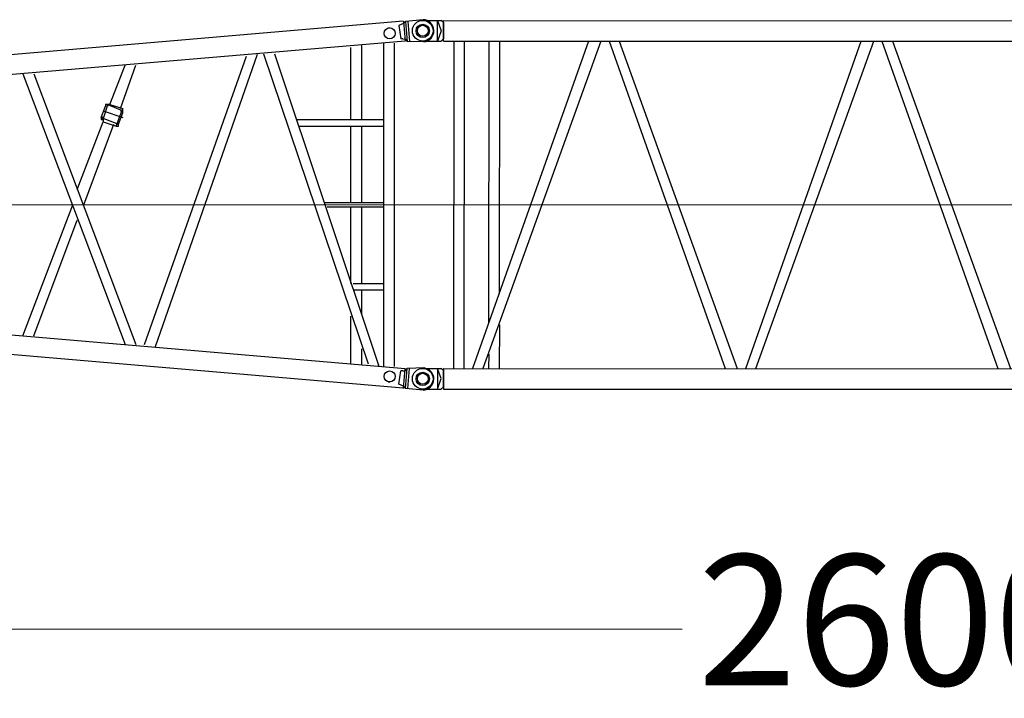
# Model space of a CAD drawing. Units: millimetres. Extents: x 0 to 560014, y 0 to 510870.
# Drawn here: x 73726 to 79383, y 394887 to 398784 of the extents above; entities that cross this region are included whole.
import ezdxf

# ---------------------------------------------------------------- set-up
doc = ezdxf.new("R2010")
doc.units = ezdxf.units.MM
doc.styles.add('GOST', font='isocpeui.ttf')

# ---------------------------------------------------------------- blocks, each defined once
blk = doc.blocks.new('260sb')
at = {"color": 0, "linetype": 'ByBlock', "lineweight": 9}
blk.add_line((0, 0), (10006.2, 0), dxfattribs=at)
at = {"color": 0, "linetype": 'ByBlock', "lineweight": -2}
for centre, radius in [((9999.4, 998.1), 38.4), ((9809.1, 984), 31.7), ((9809.1, -986.1), 31.7), ((9999.4, -1000.3), 38.4)]:
    blk.add_circle(centre, radius, dxfattribs=at)
for centre, start, end in [((9999.5, 998.7), 275.3758, 88.6181), ((9999.5, -1000.8), 271.3819, 84.6242)]:
    blk.add_arc(centre, 63.7, start, end, dxfattribs=at)
for points in [[(9886.8, 1053.9), (9886.8, 1053.9), (5641.8, 689.9), (5641.8, 689.9)], [(9888.2, 1040.5), (9888.2, 1040.5), (9862.4, 1028.6), (9862.4, 1028.6)], [(9862.4, 1028.6), (9862.4, 1028.6), (9872.7, 952.1), (9872.7, 952.1)], [(9888.2, 1040.5), (9888.2, 1040.5), (9901.2, 1052.8), (9901.2, 1052.8)], [(9888.5, 1053.2), (9888.5, 1053.2), (9897.7, 938.6), (9897.7, 938.6)], [(9888.5, 1053.2), (9888.5, 1053.2), (9897.7, 938.6), (9897.7, 938.6)], [(10001, 1062.4), (10001, 1062.4), (9901.2, 1052.8), (9901.2, 1052.8)], [(9901.2, 1052.8), (9901.2, 1052.8), (9910.4, 938.2), (9910.4, 938.2)], [(9913.9, 1052.4), (9913.9, 1052.4), (9923.1, 937.8), (9923.1, 937.8)], [(9800.1, 1015.8), (9800.1, 1015.8), (9812.8, 1015.8), (9812.8, 1015.8)], [(9899.5, 939.6), (9899.5, 939.6), (3421.9, 389.4), (3421.9, 389.4)], [(9649.8, 488.8), (9649.8, 488.8), (9649.8, 914.2), (9649.8, 914.2)], [(9774.7, 926.9), (9774.7, 926.9), (9774.7, -929), (9774.7, -929)], [(9836.1, 926.9), (9836.1, 926.9), (9836.1, -929), (9836.1, -929)], [(9885.4, 951.7), (9885.4, 951.7), (9872.7, 952.1), (9872.7, 952.1)], [(9885.4, 951.7), (9885.4, 951.7), (9898.1, 951.3), (9898.1, 951.3)], [(9898.1, 951.3), (9898.1, 951.3), (9910.4, 938.2), (9910.4, 938.2)], [(10009.8, 935.1), (10009.8, 935.1), (9910.4, 938.2), (9910.4, 938.2)], [(8401.3, -802), (8401.3, -802), (8987.5, 852.8), (8987.5, 852.8)], [(8464.8, -814.7), (8464.8, -814.7), (9051, 865.5), (9051, 865.5)], [(9687.9, -916.3), (9687.9, -916.3), (9086.9, 865.5), (9086.9, 865.5)], [(9749.3, -929), (9749.3, -929), (9150.4, 865.5), (9150.4, 865.5)], [(9586.3, 488.8), (9586.3, 488.8), (9586.3, 903.6), (9586.3, 903.6)], [(8202.4, 575.6), (8202.4, 575.6), (8289.1, 802), (8289.1, 802)], [(8263.7, 552.3), (8263.7, 552.3), (8350.5, 802), (8350.5, 802)], [(7702.9, 751.2), (7702.9, 751.2), (8289.1, -802), (8289.1, -802)], [(7764.3, 751.2), (7764.3, 751.2), (8350.5, -802), (8350.5, -802)], [(8164.3, 488.8), (8164.3, 488.8), (8189.7, 575.6), (8189.7, 575.6)], [(8189.7, 575.6), (8189.7, 575.6), (8276.4, 539.6), (8276.4, 539.6)], [(8202.4, 575.6), (8202.4, 575.6), (8276.4, 552.3), (8276.4, 552.3)], [(8151.6, 501.5), (8151.6, 501.5), (8177, 565), (8177, 565)], [(8164.3, 539.6), (8164.3, 539.6), (8276.4, 501.5), (8276.4, 501.5)], [(8238.3, 450.8), (8238.3, 450.8), (8276.4, 552.3), (8276.4, 552.3)], [(8251, 463.4), (8251, 463.4), (8276.4, 526.9), (8276.4, 526.9)], [(8014, 86.8), (8014, 86.8), (8164.3, 476.1), (8164.3, 476.1)], [(8052.1, 0), (8052.1, 0), (8225.6, 463.4), (8225.6, 463.4)], [(8151.6, 501.5), (8151.6, 501.5), (8251, 463.4), (8251, 463.4)], [(8164.3, 476.1), (8164.3, 476.1), (8238.3, 450.8), (8238.3, 450.8)], [(9275.3, 488.8), (9275.3, 488.8), (9774.7, 488.8), (9774.7, 488.8)], [(9288, 450.8), (9288, 450.8), (9774.7, 450.8), (9774.7, 450.8)], [(9586.3, 12.7), (9586.3, 12.7), (9586.3, 450.8), (9586.3, 450.8)], [(9649.8, 12.7), (9649.8, 12.7), (9649.8, 450.8), (9649.8, 450.8)], [(9438.2, 12.7), (9438.2, 12.7), (9774.7, 12.7), (9774.7, 12.7)], [(7702.9, -753.4), (7702.9, -753.4), (7988.6, 0), (7988.6, 0)], [(9450.9, -12.7), (9450.9, -12.7), (9774.7, -12.7), (9774.7, -12.7)], [(9586.3, -452.9), (9586.3, -452.9), (9586.3, -12.7), (9586.3, -12.7)], [(9649.8, -452.9), (9649.8, -452.9), (9649.8, -12.7), (9649.8, -12.7)], [(7764.3, -753.4), (7764.3, -753.4), (8014, -88.9), (8014, -88.9)], [(9886.8, -1053.9), (9886.8, -1053.9), (1235.9, -313.2), (1235.9, -313.2)], [(9899.5, -941.7), (9899.5, -941.7), (3421.9, -389.4), (3421.9, -389.4)], [(9599, -452.9), (9599, -452.9), (9774.7, -452.9), (9774.7, -452.9)], [(9599, -488.8), (9599, -488.8), (9774.7, -488.8), (9774.7, -488.8)], [(9649.8, -628.5), (9649.8, -628.5), (9649.8, -488.8), (9649.8, -488.8)], [(9586.3, -916.3), (9586.3, -916.3), (9586.3, -639.1), (9586.3, -639.1)], [(9649.8, -916.3), (9649.8, -916.3), (9649.8, -827.4), (9649.8, -827.4)], [(9862.4, -1030.7), (9862.4, -1030.7), (9872.7, -954.2), (9872.7, -954.2)], [(9885.4, -953.8), (9885.4, -953.8), (9872.7, -954.2), (9872.7, -954.2)], [(9885.4, -953.8), (9885.4, -953.8), (9898.1, -953.4), (9898.1, -953.4)], [(9888.5, -1055.3), (9888.5, -1055.3), (9897.7, -940.7), (9897.7, -940.7)], [(9888.5, -1055.3), (9888.5, -1055.3), (9897.7, -940.7), (9897.7, -940.7)], [(9898.1, -953.4), (9898.1, -953.4), (9910.4, -940.3), (9910.4, -940.3)], [(9901.2, -1054.9), (9901.2, -1054.9), (9910.4, -940.3), (9910.4, -940.3)], [(10009.8, -937.3), (10009.8, -937.3), (9910.4, -940.3), (9910.4, -940.3)], [(9913.9, -1054.5), (9913.9, -1054.5), (9923.1, -939.9), (9923.1, -939.9)], [(9800.1, -1017.9), (9800.1, -1017.9), (9812.8, -1017.9), (9812.8, -1017.9)], [(9888.2, -1042.6), (9888.2, -1042.6), (9862.4, -1030.7), (9862.4, -1030.7)], [(9888.2, -1042.6), (9888.2, -1042.6), (9901.2, -1054.9), (9901.2, -1054.9)], [(10001, -1064.6), (10001, -1064.6), (9901.2, -1054.9), (9901.2, -1054.9)]]:
    blk.add_open_spline(points, degree=3, dxfattribs=at)
for points, knots in [([(8202.4, 575.6), (8202.4, 575.6), (8202.4, 575.6), (8202.4, 575.6), (8202.4, 575.6), (8202.4, 575.6), (8189.7, 575.6), (8189.7, 575.6), (8189.7, 575.6), (8189.7, 575.6), (8177, 575.6), (8177, 575.6), (8177, 575.6), (8177, 575.6), (8177, 565), (8177, 565)], [0, 0, 0, 0, 0.2, 0.2, 0.2, 0.2, 0.4, 0.4, 0.4, 0.4, 0.6, 0.6, 0.6, 0.6, 1, 1, 1, 1]), ([(8189.7, 565), (8189.7, 565), (8189.7, 565), (8189.7, 565), (8189.7, 565), (8189.7, 565), (8189.7, 575.6), (8189.7, 575.6)], [0, 0, 0, 0, 0.333333, 0.333333, 0.333333, 0.333333, 1, 1, 1, 1]), ([(8189.7, 575.6), (8189.7, 575.6), (8189.7, 575.6), (8189.7, 575.6), (8189.7, 575.6), (8189.7, 575.6), (8189.7, 565), (8189.7, 565), (8189.7, 565), (8189.7, 565), (8189.7, 575.6), (8189.7, 575.6)], [0, 0, 0, 0, 0.25, 0.25, 0.25, 0.25, 0.5, 0.5, 0.5, 0.5, 1, 1, 1, 1]), ([(8276.4, 539.6), (8276.4, 539.6), (8276.4, 539.6), (8276.4, 539.6), (8276.4, 539.6), (8276.4, 539.6), (8263.7, 539.6), (8263.7, 539.6), (8263.7, 539.6), (8263.7, 539.6), (8276.4, 539.6), (8276.4, 539.6)], [0, 0, 0, 0, 0.25, 0.25, 0.25, 0.25, 0.5, 0.5, 0.5, 0.5, 1, 1, 1, 1]), ([(8276.4, 539.6), (8276.4, 539.6), (8276.4, 539.6), (8276.4, 539.6), (8276.4, 539.6), (8276.4, 539.6), (8263.7, 539.6), (8263.7, 539.6)], [0, 0, 0, 0, 0.333333, 0.333333, 0.333333, 0.333333, 1, 1, 1, 1]), ([(8276.4, 526.9), (8276.4, 526.9), (8276.4, 539.6), (8276.4, 539.6), (8276.4, 539.6), (8276.4, 539.6), (8276.4, 552.3), (8276.4, 552.3)], [0, 0, 0, 0, 0.333333, 0.333333, 0.333333, 0.333333, 1, 1, 1, 1]), ([(8164.3, 488.8), (8164.3, 488.8), (8164.3, 488.8), (8164.3, 488.8), (8164.3, 488.8), (8164.3, 488.8), (8164.3, 501.5), (8164.3, 501.5), (8164.3, 501.5), (8164.3, 501.5), (8151.6, 501.5), (8151.6, 501.5), (8151.6, 501.5), (8151.6, 501.5), (8151.6, 488.8), (8151.6, 488.8)], [0, 0, 0, 0, 0.2, 0.2, 0.2, 0.2, 0.4, 0.4, 0.4, 0.4, 0.6, 0.6, 0.6, 0.6, 1, 1, 1, 1]), ([(8151.6, 501.5), (8151.6, 501.5), (8151.6, 501.5), (8151.6, 501.5), (8151.6, 501.5), (8151.6, 501.5), (8151.6, 488.8), (8151.6, 488.8), (8151.6, 488.8), (8151.6, 488.8), (8164.3, 488.8), (8164.3, 488.8), (8164.3, 488.8), (8164.3, 488.8), (8164.3, 476.1), (8164.3, 476.1)], [0, 0, 0, 0, 0.2, 0.2, 0.2, 0.2, 0.4, 0.4, 0.4, 0.4, 0.6, 0.6, 0.6, 0.6, 1, 1, 1, 1]), ([(8164.3, 488.8), (8164.3, 488.8), (8164.3, 488.8), (8164.3, 488.8), (8164.3, 488.8), (8164.3, 488.8), (8164.3, 501.5), (8164.3, 501.5), (8164.3, 501.5), (8164.3, 501.5), (8164.3, 488.8), (8164.3, 488.8)], [0, 0, 0, 0, 0.25, 0.25, 0.25, 0.25, 0.5, 0.5, 0.5, 0.5, 1, 1, 1, 1]), ([(8238.3, 450.8), (8238.3, 450.8), (8238.3, 450.8), (8238.3, 450.8), (8238.3, 450.8), (8238.3, 450.8), (8251, 450.8), (8251, 450.8), (8251, 450.8), (8251, 450.8), (8251, 463.4), (8251, 463.4)], [0, 0, 0, 0, 0.25, 0.25, 0.25, 0.25, 0.5, 0.5, 0.5, 0.5, 1, 1, 1, 1])]:
    blk.add_open_spline(points, degree=3, knots=knots, dxfattribs=at)
blk = doc.blocks.new('260s6')
at = {"color": 0, "linetype": 'ByBlock', "lineweight": 9}
blk.add_line((-28.1, 999.2), (6060.8, 999.2), dxfattribs=at)
at = {"color": 0, "linetype": 'ByBlock', "lineweight": -2}
for centre, radius in [((0, 1998.4), 59.4), ((6003.3, 1998.4), 59.4), ((0, 1998.4), 31), ((6003.3, 1998.4), 31), ((0, 0), 59.4), ((6003.3, 0), 59.4), ((0, 0), 31), ((6003.3, 0), 31)]:
    blk.add_circle(centre, radius, dxfattribs=at)
for points in [[(0, 2057.8), (0, 2057.8), (106.7, 2057.8), (106.7, 2057.8)], [(106.7, 2057.8), (106.7, 2057.8), (108.7, 2055.8), (108.7, 2055.8)], [(118.7, 2045.7), (118.7, 2045.7), (106.7, 2057.8), (106.7, 2057.8)], [(118.7, 1939), (118.7, 1939), (118.7, 2057.8), (118.7, 2057.8)], [(118.7, 2057.8), (118.7, 2057.8), (5884.5, 2055.8), (5884.5, 2055.8)], [(118.7, 2045.7), (118.7, 2045.7), (118.7, 1951.1), (118.7, 1951.1)], [(5884.5, 1939), (5884.5, 1939), (5884.5, 2057.8), (5884.5, 2057.8)], [(5884.5, 2045.7), (5884.5, 2045.7), (5896.6, 2057.8), (5896.6, 2057.8)], [(5884.5, 2045.7), (5884.5, 2045.7), (5884.5, 1951.1), (5884.5, 1951.1)], [(5896.6, 2057.8), (5896.6, 2057.8), (5894.6, 2055.8), (5894.6, 2055.8)], [(6003.3, 2057.8), (6003.3, 2057.8), (5896.6, 2057.8), (5896.6, 2057.8)], [(0, 1939), (0, 1939), (106.7, 1939), (106.7, 1939)], [(118.7, 1951.1), (118.7, 1951.1), (106.7, 1939), (106.7, 1939)], [(118.7, 1939), (118.7, 1939), (5884.5, 1939), (5884.5, 1939)], [(179.1, 59.4), (179.1, 59.4), (181.1, 1939), (181.1, 1939)], [(237.5, 59.4), (237.5, 59.4), (239.5, 1939), (239.5, 1939)], [(951.9, 1939), (951.9, 1939), (285.8, 59.4), (285.8, 59.4)], [(1022.4, 1939), (1022.4, 1939), (346.1, 59.4), (346.1, 59.4)], [(380.4, 321), (380.4, 321), (382.4, 1939), (382.4, 1939)], [(440.7, 488), (440.7, 488), (442.8, 1939), (442.8, 1939)], [(1070.6, 1939), (1070.6, 1939), (1736.8, 59.4), (1736.8, 59.4)], [(1129, 1939), (1129, 1939), (1807.2, 59.4), (1807.2, 59.4)], [(1855.5, 59.4), (1855.5, 59.4), (2519.6, 1939), (2519.6, 1939)], [(1913.9, 59.4), (1913.9, 59.4), (2592.1, 1939), (2592.1, 1939)], [(2638.4, 1939), (2638.4, 1939), (3304.5, 59.4), (3304.5, 59.4)], [(2698.7, 1939), (2698.7, 1939), (3377, 59.4), (3377, 59.4)], [(3423.3, 59.4), (3423.3, 59.4), (4089.4, 1939), (4089.4, 1939)], [(3483.6, 59.4), (3483.6, 59.4), (4159.8, 1939), (4159.8, 1939)], [(4208.1, 1939), (4208.1, 1939), (4874.3, 59.4), (4874.3, 59.4)], [(4268.5, 1939), (4268.5, 1939), (4944.7, 59.4), (4944.7, 59.4)], [(4993, 59.4), (4993, 59.4), (5659.1, 1939), (5659.1, 1939)], [(5051.4, 59.4), (5051.4, 59.4), (5729.6, 1939), (5729.6, 1939)], [(5765.8, 59.4), (5765.8, 59.4), (5767.8, 1939), (5767.8, 1939)], [(5824.1, 59.4), (5824.1, 59.4), (5826.2, 1939), (5826.2, 1939)], [(5884.5, 1951.1), (5884.5, 1951.1), (5896.6, 1939), (5896.6, 1939)], [(6003.3, 1939), (6003.3, 1939), (5896.6, 1939), (5896.6, 1939)], [(5586.7, 1558.7), (5586.7, 1558.7), (5765.8, 1556.7), (5765.8, 1556.7)], [(5574.6, 1522.5), (5574.6, 1522.5), (5765.8, 1520.4), (5765.8, 1520.4)], [(5455.9, 1188.4), (5455.9, 1188.4), (5765.8, 1186.4), (5765.8, 1186.4)], [(5443.8, 1154.2), (5443.8, 1154.2), (5765.8, 1152.1), (5765.8, 1152.1)], [(5325.1, 808), (5325.1, 808), (5765.8, 806), (5765.8, 806)], [(5313, 783.9), (5313, 783.9), (5765.8, 781.9), (5765.8, 781.9)], [(5182.2, 415.6), (5182.2, 415.6), (5765.8, 413.6), (5765.8, 413.6)], [(5194.2, 439.7), (5194.2, 439.7), (5765.8, 437.7), (5765.8, 437.7)], [(440.7, 59.4), (440.7, 59.4), (442.8, 308.9), (442.8, 308.9)], [(380.4, 59.4), (380.4, 59.4), (382.4, 141.9), (382.4, 141.9)], [(0, 59.4), (0, 59.4), (106.7, 59.4), (106.7, 59.4)], [(118.7, 47.3), (118.7, 47.3), (106.7, 59.4), (106.7, 59.4)], [(118.7, 59.4), (118.7, 59.4), (5884.5, 57.4), (5884.5, 57.4)], [(118.7, 59.4), (118.7, 59.4), (118.7, -59.4), (118.7, -59.4)], [(5884.5, 59.4), (5884.5, 59.4), (5884.5, -59.4), (5884.5, -59.4)], [(5884.5, 47.3), (5884.5, 47.3), (5896.6, 59.4), (5896.6, 59.4)], [(6003.3, 59.4), (6003.3, 59.4), (5896.6, 59.4), (5896.6, 59.4)], [(118.7, -47.3), (118.7, -47.3), (118.7, 47.3), (118.7, 47.3)], [(5884.5, -47.3), (5884.5, -47.3), (5884.5, 47.3), (5884.5, 47.3)], [(118.7, -47.3), (118.7, -47.3), (106.7, -59.4), (106.7, -59.4)], [(5884.5, -47.3), (5884.5, -47.3), (5896.6, -59.4), (5896.6, -59.4)], [(0, -59.4), (0, -59.4), (106.7, -59.4), (106.7, -59.4)], [(106.7, -59.4), (106.7, -59.4), (108.7, -57.4), (108.7, -57.4)], [(118.7, -59.4), (118.7, -59.4), (5884.5, -59.4), (5884.5, -59.4)], [(5896.6, -59.4), (5896.6, -59.4), (5894.6, -57.4), (5894.6, -57.4)], [(6003.3, -59.4), (6003.3, -59.4), (5896.6, -59.4), (5896.6, -59.4)]]:
    blk.add_open_spline(points, degree=3, dxfattribs=at)
for points in [[(84.5, 1939), (84.5, 1939), (106.7, 1997.4), (106.7, 1997.4), (106.7, 1997.4), (106.7, 1997.4), (84.5, 2057.8), (84.5, 2057.8), (84.5, 2057.8), (84.5, 2057.8), (84.5, 1939), (84.5, 1939)], [(5918.7, 1939), (5918.7, 1939), (5896.6, 1997.4), (5896.6, 1997.4), (5896.6, 1997.4), (5896.6, 1997.4), (5918.7, 2057.8), (5918.7, 2057.8), (5918.7, 2057.8), (5918.7, 2057.8), (5918.7, 1939), (5918.7, 1939)], [(84.5, 59.4), (84.5, 59.4), (106.7, 1), (106.7, 1), (106.7, 1), (106.7, 1), (84.5, -59.4), (84.5, -59.4), (84.5, -59.4), (84.5, -59.4), (84.5, 59.4), (84.5, 59.4)], [(5918.7, 59.4), (5918.7, 59.4), (5896.6, 1), (5896.6, 1), (5896.6, 1), (5896.6, 1), (5918.7, -59.4), (5918.7, -59.4), (5918.7, -59.4), (5918.7, -59.4), (5918.7, 59.4), (5918.7, 59.4)]]:
    blk.add_open_spline(points, degree=3, knots=[0, 0, 0, 0, 0.25, 0.25, 0.25, 0.25, 0.5, 0.5, 0.5, 0.5, 1, 1, 1, 1], dxfattribs=at)

msp = doc.modelspace()

# ---------------------------------------------------------------- linework, layer by layer
at = {"lineweight": 9}
msp.add_line((66041, 395284.4), (77701.1, 395284.4), dxfattribs=at)

# ---------------------------------------------------------------- block references
at = {"color": 0, "linetype": 'ByBlock', "lineweight": -2}
for name, p in [('260sb', (66041.8, 397721.4)), ('260s6', (76041.3, 396722.2))]:
    msp.add_blockref(name, p, dxfattribs=at)

# ---------------------------------------------------------------- next in the draw order: texts
at = {"insert": (79041.8, 395336.9), "char_height": 750, "attachment_point": 5, "style": 'GOST', "bg_fill": 3, "box_fill_scale": 1.1, "bg_fill_color": 256, "bg_fill_true_color": 13158600, "bg_fill_transparency": 0}
msp.add_mtext('\\A1;26000', dxfattribs=at)

doc.saveas('drawing.dxf')
